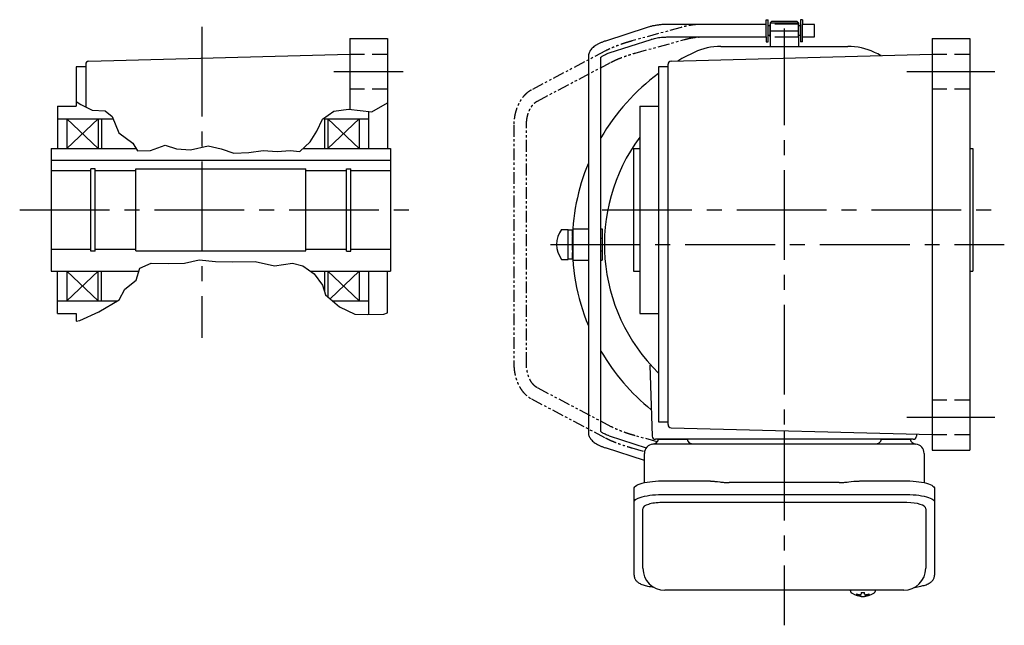
# Model space of a CAD drawing. Extents: x -469 to 945, y 53 to 738.
# Drawn here: x 188 to 501, y 53 to 246 of the extents above; entities that cross this region are included whole.
import ezdxf

# ---------------------------------------------------------------- set-up
doc = ezdxf.new("R2010")
doc.units = 0
doc.header["$LTSCALE"] = 3
doc.header["$MEASUREMENT"] = 0
for name, pattern in [('HIDDEN', [3.75, 2.5, -1.25]), ('HIDDEN2', [4.7625, 3.175, -1.5875]), ('PHANTOM', [2.5, 1.25, -0.25, 0.25, -0.25, 0.25, -0.25]), ('sekkei(A2)', [14.2875, 9.525, -1.5875, 1.5875, -1.5875]), ('sekkei_H', [2.38125, 1.5875, -0.79375])]:
    doc.linetypes.add(name, pattern=pattern)
doc.layers.get('0').update_dxf_attribs({"linetype": 'CONTINUOUS'})
for name, color, linetype in [('CENTER', 3, 'sekkei(A2)'), ('HIDDEN', 1, 'HIDDEN'), ('HIDS', 1, 'HIDDEN2'), ('HOJO', 4, 'CONTINUOUS'), ('PHANTOM', 2, 'PHANTOM')]:
    doc.layers.add(name, color=color, linetype=linetype)

msp = doc.modelspace()

# ---------------------------------------------------------------- linework, layer by layer
for p, q in [((425.4, 244.1), (425.4, 245.6)), ((425.4, 245.6), (426, 245.6)), ((426, 238.6), (426, 245.6)), ((427.15, 245.1), (426.65, 244.6)), ((426.65, 244.6), (426.65, 237.1)), ((426.65, 244.6), (435.65, 244.6)), ((427.15, 245.1), (435.15, 245.1)), ((435.15, 245.1), (435.65, 244.6)), ((435.65, 244.6), (435.65, 237.1)), ((436.9, 245.6), (436.3, 245.6)), ((436.3, 245.6), (436.3, 238.6)), ((436.9, 245.6), (436.9, 244.1)), ((387.52, 243.14), (374.21, 238.81)), ((425.4, 244.1), (394.13, 244.1)), ((425.4, 240.1), (425.4, 244.1)), ((426.6, 243.62), (426, 243.62)), ((426.6, 240.1), (426.6, 244.1)), ((426.6, 244.1), (426.65, 244.1)), ((435.7, 244.1), (435.65, 244.1)), ((435.7, 240.1), (435.7, 244.1)), ((436.3, 243.62), (435.7, 243.62)), ((440.8, 244.1), (436.9, 244.1)), ((436.9, 240.1), (436.9, 244.1)), ((440.8, 243.94), (440.8, 244.1)), ((440.8, 240.1), (440.8, 243.94)), ((292.85, 239.6), (304.85, 239.6)), ((292.85, 239.6), (292.85, 217.13)), ((304.85, 239.6), (304.85, 204.6)), ((375.44, 235.01), (388.75, 239.33)), ((394.13, 240.1), (425.4, 240.1)), ((425.4, 240.1), (425.4, 238.6)), ((425.4, 238.6), (426, 238.6)), ((426.6, 240.57), (426, 240.57)), ((426.6, 240.1), (426.65, 240.1)), ((435.65, 240.1), (435.7, 240.1)), ((436.3, 240.57), (435.7, 240.57)), ((436.9, 238.6), (436.3, 238.6)), ((436.9, 240.1), (440.8, 240.1)), ((436.9, 238.6), (436.9, 240.1)), ((478.15, 239.6), (490.15, 239.6)), ((478.15, 239.6), (478.15, 108.6)), ((490.15, 239.6), (490.15, 108.6)), ((410.97, 237.1), (451.33, 237.1)), ((209.83, 232.43), (292.85, 234.6)), ((368.8, 233.87), (368.8, 114.33)), ((372.8, 114.55), (372.8, 233.65)), ((395.13, 232.43), (478.15, 234.6)), ((205.85, 230.6), (205.85, 218.1)), ((208.85, 230.6), (205.85, 230.6)), ((208.85, 231.43), (208.85, 217.84)), ((394.15, 230.6), (391.15, 230.6)), ((391.15, 230.6), (391.15, 117.6)), ((394.15, 116.77), (394.15, 231.43)), ((199.85, 218.1), (205.85, 218.1)), ((199.85, 218.1), (199.85, 204.6)), ((298.85, 216.4), (298.85, 204.6)), ((385.15, 218.1), (385.15, 152.1)), ((385.15, 218.1), (391.15, 218.1)), ((199.85, 214.1), (217.57, 214.1)), ((202.85, 214.1), (202.85, 204.6)), ((212.85, 214.1), (202.85, 204.6)), ((212.85, 204.6), (202.85, 214.1)), ((212.85, 214.1), (212.85, 204.6)), ((213.85, 214.1), (213.85, 204.6)), ((284.85, 214.1), (284.85, 204.6)), ((284.85, 214.1), (298.85, 214.1)), ((285.85, 214.1), (285.85, 204.6)), ((285.85, 204.6), (295.85, 214.1)), ((285.85, 214.1), (295.85, 204.6)), ((295.85, 214.1), (295.85, 204.6)), ((197.85, 204.6), (224.88, 204.6)), ((197.85, 204.6), (197.85, 165.6)), ((278.02, 204.6), (305.85, 204.6)), ((305.85, 204.6), (305.85, 165.6)), ((383.15, 204.6), (383.15, 165.6)), ((383.15, 204.6), (385.15, 204.6)), ((490.15, 204.6), (491.15, 204.6)), ((491.15, 204.6), (491.15, 165.6)), ((197.85, 200.9), (305.85, 200.9)), ((197.85, 197.6), (210.5, 197.6)), ((211.85, 198.2), (210.5, 198.2)), ((210.5, 172), (210.5, 198.2)), ((211.85, 172), (211.85, 198.2)), ((211.85, 197.6), (224.85, 197.6)), ((224.85, 172.1), (224.85, 198.1)), ((224.85, 198.1), (278.85, 198.1)), ((278.85, 172.1), (278.85, 198.1)), ((278.85, 197.6), (291.85, 197.6)), ((291.85, 198.2), (293.2, 198.2)), ((291.85, 172), (291.85, 198.2)), ((293.2, 172), (293.2, 198.2)), ((293.2, 197.6), (305.85, 197.6)), ((360.27, 178.85), (362.4, 178.85)), ((362.4, 169.35), (362.4, 178.85)), ((362.4, 178.7), (363.7, 178.7)), ((363.7, 176.72), (363.7, 178.7)), ((363.85, 179.1), (368.8, 179.1)), ((363.85, 179.1), (363.85, 169.1)), ((372.8, 169.1), (372.8, 179.1)), ((372.8, 179.1), (373.2, 179.1)), ((373.2, 179.1), (373.2, 169.1)), ((372.8, 176.1), (373.2, 176.1)), ((197.85, 172.6), (210.5, 172.6)), ((211.85, 172.6), (224.85, 172.6)), ((278.85, 172.6), (291.85, 172.6)), ((293.2, 172.6), (305.85, 172.6)), ((211.85, 172), (210.5, 172)), ((224.85, 172.1), (278.85, 172.1)), ((291.85, 172), (293.2, 172)), ((360.27, 169.35), (362.4, 169.35)), ((362.4, 169.5), (363.7, 169.5)), ((363.7, 169.5), (363.7, 171.48)), ((372.8, 172.1), (373.2, 172.1)), ((363.85, 169.1), (368.8, 169.1)), ((372.8, 169.1), (373.2, 169.1)), ((197.85, 165.6), (225.76, 165.6)), ((199.85, 152.1), (199.85, 165.6)), ((202.85, 165.6), (202.85, 156.1)), ((212.85, 165.6), (202.85, 156.1)), ((212.85, 156.1), (202.85, 165.6)), ((212.85, 156.1), (212.85, 165.6)), ((213.85, 156.1), (213.85, 165.6)), ((280.3, 165.6), (305.85, 165.6)), ((284.85, 165.6), (284.85, 159.02)), ((285.85, 165.6), (285.85, 157.47)), ((285.85, 165.6), (295.85, 156.1)), ((286.62, 156.83), (295.85, 165.6)), ((295.85, 165.6), (295.85, 156.1)), ((298.85, 165.6), (298.85, 151.78)), ((304.85, 152.28), (304.85, 165.6)), ((383.15, 165.6), (385.15, 165.6)), ((490.15, 165.6), (491.15, 165.6)), ((199.85, 156.1), (218.94, 156.1)), ((287.48, 156.1), (298.85, 156.1)), ((199.85, 152.1), (205.85, 152.1)), ((205.85, 152.1), (205.85, 149.67)), ((385.15, 152.1), (391.15, 152.1)), ((388.32, 135.73), (389.12, 113.07)), ((391.15, 117.6), (394.15, 117.6)), ((375.44, 113.19), (387.23, 109.37)), ((395.13, 115.77), (478.15, 113.6)), ((473.21, 113.73), (473.18, 113.07)), ((472.18, 112.1), (390.12, 112.1)), ((391.09, 112.1), (400.21, 112.1)), ((462.09, 112.1), (471.21, 112.1)), ((386.65, 105.35), (374.21, 109.39)), ((478.15, 108.6), (490.15, 108.6)), ((470.15, 91.97), (392.15, 91.97)), ((386.15, 71.05), (386.15, 90.02)), ((476.15, 90.02), (476.15, 71.05)), ((452.18, 64.05), (452.15, 63.91)), ((452.15, 64.05), (452.15, 63.91)), ((455.63, 63.36), (455.63, 62.77)), ((456.66, 62.77), (456.66, 63.36)), ((460.15, 63.9), (460.12, 64.05)), ((460.15, 63.91), (460.15, 64.05)), ((455.63, 62.23), (455.63, 62.13)), ((456.66, 62.13), (456.66, 62.23))]:
    msp.add_line(p, q)
at = {"color": 7, "linetype": 'Continuous', "lineweight": 25}
for p, q in [((389.47, 110.6), (393.65, 110.6)), ((393.65, 110.6), (472.83, 110.6)), ((386.65, 98.32), (386.65, 107.6)), ((475.65, 107.6), (475.65, 98.32)), ((392.15, 98.85), (406.27, 98.85)), ((409.89, 98.63), (410.63, 98.53)), ((448.65, 98.33), (413.65, 98.33)), ((451.67, 98.53), (452.41, 98.63)), ((456.03, 98.85), (470.15, 98.85)), ((383.35, 92.1), (383.35, 96.43)), ((392.15, 94.53), (470.15, 94.53)), ((478.95, 96.43), (478.95, 92.1)), ((383.35, 68.84), (383.35, 92.1)), ((478.95, 92.1), (478.95, 68.84)), ((469.15, 64.05), (393.15, 64.05))]:
    msp.add_line(p, q, dxfattribs=at)
for points in [[(383.35, 96.43), (383.41, 96.7), (383.57, 96.97), (383.84, 97.23), (384.22, 97.48), (384.7, 97.72), (385.27, 97.94), (385.93, 98.14), (386.66, 98.32), (387.47, 98.48), (388.33, 98.61), (389.24, 98.72), (390.19, 98.79), (391.16, 98.84), (392.15, 98.85)], [(470.15, 98.85), (471.14, 98.84), (472.11, 98.79), (473.06, 98.72), (473.97, 98.61), (474.83, 98.48), (475.64, 98.32), (476.37, 98.14), (477.03, 97.94), (477.6, 97.72), (478.08, 97.48), (478.46, 97.23), (478.73, 96.97), (478.89, 96.7), (478.95, 96.43)], [(383.35, 92.1), (383.41, 92.37), (383.57, 92.64), (383.84, 92.9), (384.22, 93.15), (384.7, 93.39), (385.27, 93.61), (385.93, 93.82), (386.66, 94), (387.47, 94.15), (388.33, 94.29), (389.24, 94.39), (390.19, 94.46), (391.16, 94.51), (392.15, 94.53)], [(470.15, 94.53), (471.14, 94.51), (472.11, 94.46), (473.06, 94.39), (473.97, 94.29), (474.83, 94.15), (475.64, 94), (476.37, 93.82), (477.03, 93.61), (477.6, 93.39), (478.08, 93.15), (478.46, 92.9), (478.73, 92.64), (478.89, 92.37), (478.95, 92.1)]]:
    msp.add_lwpolyline(points, dxfattribs=at)
for points in [[(452.46, 63.29), (452.55, 63.21), (452.69, 63.1)], [(459.61, 63.1), (459.75, 63.21), (459.83, 63.27)], [(459.83, 63.27), (459.84, 63.29)]]:
    msp.add_lwpolyline(points)
for centre, radius, start, end in [((431.15, 174.1), 67.5, 115.1413, 120.1263), ((410.97, 217.1), 20, 90, 115.1413), ((451.33, 217.1), 20, 64.8587, 90), ((431.15, 174.1), 67.5, 62.8736, 64.8587), ((209.85, 231.43), 1, 91.5008, 180), ((395.15, 231.43), 1, 91.5008, 180), ((431.15, 174.1), 67.5, 126.3412, 149.819), ((431.15, 174.1), 57.25, 143.4651, 225.678), ((431.15, 174.1), 67.5, 157.4732, 180), ((366.7, 174.1), 8, 143.5763, 216.4236), ((431.15, 174.1), 67.5, 177.7726, 202.5268), ((431.15, 174.1), 67.5, 210.181, 231.1638), ((395.15, 116.77), 1, 180, 268.4999), ((390.12, 113.1), 1, 182, 270), ((472.18, 113.1), 1, 270, 358), ((393.15, 71.05), 7, 180, 270), ((469.15, 71.05), 7, 270, 0), ((452.8, 63.64), 0.486, 221.8791, 226.241), ((456.15, 68.61), 6.5, 237.8797, 302.1203), ((455.53, 62.74), 1.37, 173.3134, 186.6866), ((456.14, 69.37), 6.77, 252.9989, 262.6853), ((455.84, 61.49), 1.29, 98.9986, 115.405), ((456.15, 72.35), 9.01, 266.7221, 273.2779), ((456.46, 61.49), 1.29, 64.595, 81.0014), ((456.16, 69.37), 6.77, 277.3147, 287.0011), ((456.77, 62.74), 1.37, 353.3134, 6.6866), ((456.14, 69.05), 6.77, 252.9989, 262.6853), ((455.84, 63.51), 1.29, 244.595, 261.0014), ((456.15, 68.6), 6.5, 265.4534, 274.5466), ((456.46, 63.51), 1.29, 278.9986, 295.405), ((456.16, 69.05), 6.77, 277.3147, 287.0011)]:
    msp.add_arc(centre, radius, start, end)
for centre, radius, start, end in [((389.65, 107.6), 3, 95.7392, 180), ((389.15, 112.57), 2, 275.7392, 346.2628), ((402.15, 112.6), 2, 194.4775, 270), ((460.15, 112.6), 2, 270, 345.5225), ((473.15, 112.57), 2, 193.7372, 264.2608), ((472.65, 107.6), 3, 0, 84.2608)]:
    msp.add_arc(centre, radius, start, end, dxfattribs=at)
for centre, start_param, end_param in [((392.15, 90.02), 1.570796, 3.141593), ((470.15, 90.02), 0, 1.570796)]:
    msp.add_ellipse(centre, major_axis=(6, 0), ratio=0.324978, start_param=start_param, end_param=end_param)
for points, knots in [([(394.13, 244.1), (393.94, 244.1), (393.37, 244.09), (392.44, 244.05), (391.34, 243.95), (390.27, 243.8), (389.23, 243.6), (388.31, 243.38), (387.76, 243.21), (387.52, 243.14)], [0, 0, 0, 0, 0.083813, 0.241997, 0.400431, 0.559314, 0.718913, 0.879532, 1, 1, 1, 1]), ([(374.21, 238.81), (374.05, 238.76), (373.58, 238.6), (372.84, 238.31), (372.02, 237.93), (371.25, 237.51), (370.59, 237.05), (370.03, 236.56), (369.58, 236.06), (369.24, 235.55), (369, 235.02), (368.83, 234.46), (368.81, 234.07), (368.8, 233.87)], [0, 0, 0, 0, 0.054238, 0.159698, 0.266695, 0.376105, 0.488373, 0.589541, 0.682215, 0.766767, 0.845438, 0.92038, 1, 1, 1, 1]), ([(388.75, 239.33), (388.88, 239.37), (389.24, 239.48), (389.89, 239.65), (390.72, 239.82), (391.59, 239.95), (392.5, 240.04), (393.36, 240.09), (393.9, 240.1), (394.13, 240.1)], [0, 0, 0, 0, 0.083502, 0.2404389, 0.3988672, 0.5588028, 0.7198502, 0.8816553, 1, 1, 1, 1]), ([(372.8, 233.65), (372.83, 233.68), (372.89, 233.75), (373.09, 233.91), (373.38, 234.11), (373.78, 234.34), (374.28, 234.57), (374.83, 234.8), (375.25, 234.94), (375.44, 235.01)], [0.0025984, 0.0025984, 0.0025984, 0.0025984, 0.112236, 0.2512207, 0.3952233, 0.5450082, 0.7003136, 0.8604203, 1, 1, 1, 1]), ([(368.8, 114.33), (368.81, 114.16), (368.83, 113.81), (368.96, 113.28), (369.19, 112.75), (369.5, 112.25), (369.9, 111.77), (370.4, 111.3), (371.02, 110.85), (371.73, 110.42), (372.54, 110.02), (373.37, 109.68), (373.94, 109.48), (374.21, 109.39)], [0, 0, 0, 0, 0.06556, 0.141288, 0.218277, 0.29892, 0.385598, 0.480413, 0.583813, 0.692974, 0.802836, 0.910846, 1, 1, 1, 1]), ([(375.44, 113.19), (375.32, 113.24), (374.96, 113.36), (374.43, 113.56), (373.88, 113.81), (373.44, 114.05), (373.11, 114.27), (372.89, 114.45), (372.83, 114.52), (372.8, 114.55)], [0, 0, 0, 0, 0.0898068, 0.2557189, 0.4187354, 0.5777384, 0.7319242, 0.8807483, 0.9964124, 0.9964124, 0.9964124, 0.9964124]), ([(383.35, 68.84), (383.36, 68.69), (383.37, 68.39), (383.5, 67.95), (383.69, 67.55), (383.93, 67.19), (384.23, 66.87), (384.59, 66.57), (385.03, 66.29), (385.56, 66.02), (386.18, 65.77), (386.88, 65.57), (387.4, 65.44), (387.68, 65.38), (387.71, 65.38), (387.71, 65.38), (387.71, 65.38), (387.71, 65.38), (388.33, 65.27), (388.95, 65.15), (389.56, 65.04)], [0, 0, 0, 0, 0.068906, 0.139476, 0.209438, 0.280718, 0.355628, 0.437237, 0.529585, 0.636589, 0.756203, 0.875311, 0.98934, 1, 1, 1, 1, 1, 1, 1.268665, 1.268665, 1.268665, 1.268665]), ([(472.56, 64.94), (473.24, 65.08), (473.92, 65.23), (474.6, 65.38), (474.83, 65.43), (475.3, 65.53), (475.97, 65.73), (476.62, 65.96), (477.19, 66.24), (477.68, 66.55), (478.07, 66.87), (478.39, 67.21), (478.64, 67.59), (478.82, 68), (478.93, 68.43), (478.94, 68.71), (478.95, 68.84)], [-0.308501, -0.308501, -0.308501, -0.308501, 0, 0, 0, 0.103357, 0.215357, 0.331905, 0.455265, 0.558115, 0.645908, 0.724824, 0.798509, 0.869222, 0.938414, 1, 1, 1, 1]), ([(452.16, 63.91), (452.16, 63.84), (452.17, 63.68), (452.27, 63.48), (452.37, 63.38), (452.41, 63.33), (452.42, 63.33), (452.42, 63.32), (452.43, 63.31)], [0, 0, 0, 0, 0.329406, 0.709553, 1, 1, 1, 1.048572, 1.048572, 1.048572, 1.048572]), ([(459.84, 63.29), (459.85, 63.3), (459.86, 63.3), (459.87, 63.31), (459.88, 63.32), (459.96, 63.38), (460.05, 63.53), (460.15, 63.73), (460.14, 63.86), (460.14, 63.9)], [-0.057331, -0.057331, -0.057331, -0.057331, 0, 0, 0, 0.04709, 0.447062, 0.808158, 1, 1, 1, 1])]:
    msp.add_open_spline(points, degree=3, knots=knots)
for points, knots in [([(406.27, 98.85), (408, 98.83), (406.88, 98.86), (409.51, 98.68), (408.92, 98.74), (409.89, 98.63)], [0, 0, 0, 0, 1.388453, 2.780018, 3.627164, 3.627164, 3.627164, 3.627164]), ([(410.63, 98.53), (410.99, 98.49), (411.73, 98.4), (412.76, 98.34), (413.41, 98.34), (413.65, 98.33)], [0, 0, 0, 0, 0.3792285, 0.7680446, 1, 1, 1, 1]), ([(448.65, 98.33), (449.88, 98.35), (449.31, 98.33), (451.25, 98.47), (451.03, 98.45), (451.67, 98.53)], [0, 0, 0, 0, 1.176582, 2.356169, 3.030308, 3.030308, 3.030308, 3.030308]), ([(452.41, 98.63), (453.98, 98.8), (453.01, 98.72), (455.73, 98.86), (455.02, 98.84), (456.03, 98.85)], [0, 0, 0, 0, 1.359692, 2.82201, 3.627139, 3.627139, 3.627139, 3.627139])]:
    msp.add_open_spline(points, degree=3, knots=knots, dxfattribs=at)
msp.add_open_spline([(393.15, 64.05), (393.15, 64.05), (393.15, 64.05), (393.15, 64.05)], degree=3, dxfattribs=at)
at = {"layer": 'CENTER'}
for p, q in [((245.85, 243.37), (245.85, 144.43)), ((426.65, 242.1), (435.65, 242.1)), ((431.15, 242.84), (431.15, 233.37)), ((431.15, 240.6), (431.15, 97.95)), ((287.85, 229.1), (309.85, 229.1)), ((470.15, 229.1), (498.15, 229.1)), ((187.85, 185.1), (315.85, 185.1)), ((373.15, 185.1), (501.15, 185.1)), ((356.75, 174.1), (501.15, 174.1)), ((491.15, 174.1), (495.15, 174.1)), ((470.15, 119.1), (498.15, 119.1)), ((431.15, 114.83), (431.15, 52.91))]:
    msp.add_line(p, q, dxfattribs=at)
at = {"layer": 'HIDDEN'}
for p, q in [((435.65, 244.2), (426.65, 244.2)), ((435.65, 240), (426.65, 240))]:
    msp.add_line(p, q, dxfattribs=at)
at = {"layer": 'HIDS', "linetype": 'sekkei_H'}
for p, q in [((292.85, 234.6), (304.85, 234.6)), ((478.15, 234.6), (490.15, 234.6)), ((292.85, 223.6), (304.85, 223.6)), ((478.15, 223.6), (490.15, 223.6)), ((478.15, 124.6), (490.15, 124.6)), ((478.15, 113.6), (490.15, 113.6))]:
    msp.add_line(p, q, dxfattribs=at)
at = {"layer": 'HOJO'}
for points in [[(205.85, 219.58), (207.3, 218.62), (210.9, 216.81), (215.04, 216.63), (217.28, 214.81), (219.37, 209.6), (223.87, 206.36), (225.31, 203.84), (229.46, 204.02), (234.14, 205.64), (237.74, 204.56), (242.25, 204.2), (247.83, 205.46), (251.98, 204.56), (255.94, 203.12), (260.81, 203.3), (265.31, 204.02), (269.82, 203.66), (273.96, 204.02), (277.02, 203.66), (280.27, 206.72), (282.43, 210.14), (284.23, 213.93), (287.83, 216.45), (292.52, 217.17), (299.91, 216.27), (304.85, 219.1)], [(205.85, 149.67), (206.94, 149.93), (213.06, 152.67), (219.55, 156.45), (221.35, 159.88), (224.95, 162.76), (226.03, 166.54), (229.64, 168.16), (235.22, 167.98), (240.27, 168.16), (244.95, 169.24), (250.18, 168.7), (255.58, 168.52), (262.79, 168.7), (268.92, 167.26), (274.68, 168.16), (277.92, 167.26), (281.53, 164.74), (284.23, 161.14), (285.13, 158.07), (289.64, 154.29), (294.5, 151.95), (298.64, 151.77), (303.69, 151.95), (304.85, 152.28)]]:
    msp.add_lwpolyline(points, dxfattribs=at)
at = {"layer": 'PHANTOM'}
for p, q in [((398.38, 243.16), (382.67, 238.84)), ((424.81, 244.1), (404.46, 244.1)), ((383.73, 234.98), (399.43, 239.3)), ((404.46, 240.1), (424.81, 240.1)), ((374.21, 235.64), (350.73, 223.27)), ((352.6, 219.73), (376.07, 232.1)), ((345.1, 212.12), (345.1, 136.08)), ((349.1, 136.08), (349.1, 212.12)), ((376.07, 116.1), (352.6, 128.47)), ((350.73, 124.93), (374.21, 112.56)), ((390.69, 111.3), (383.73, 113.22)), ((382.67, 109.36), (386.72, 108.25))]:
    msp.add_line(p, q, dxfattribs=at)
for points, knots in [([(404.46, 244.1), (404.3, 244.1), (403.82, 244.09), (402.97, 244.04), (401.92, 243.92), (400.84, 243.74), (399.76, 243.51), (398.93, 243.31), (398.48, 243.19), (398.38, 243.16)], [0, 0, 0, 0, 0.091375, 0.270753, 0.44687, 0.620392, 0.792149, 0.95327, 1, 1, 1, 1]), ([(382.67, 238.84), (382.48, 238.78), (381.93, 238.63), (381, 238.35), (379.91, 238), (378.84, 237.63), (377.79, 237.24), (376.79, 236.84), (375.84, 236.43), (374.97, 236.03), (374.45, 235.77), (374.21, 235.64)], [0, 0, 0, 0, 0.062023, 0.17998, 0.297912, 0.415895, 0.534056, 0.652571, 0.771663, 0.89164, 1, 1, 1, 1]), ([(399.43, 239.3), (399.6, 239.35), (400.1, 239.48), (400.91, 239.67), (401.84, 239.85), (402.71, 239.98), (403.51, 240.07), (404.09, 240.1), (404.38, 240.1), (404.46, 240.1)], [0, 0, 0, 0, 0.090818, 0.263485, 0.435335, 0.605793, 0.774292, 0.94011, 1, 1, 1, 1]), ([(376.07, 232.1), (376.19, 232.16), (376.52, 232.33), (377.13, 232.63), (377.93, 232.98), (378.8, 233.34), (379.73, 233.7), (380.7, 234.04), (381.7, 234.38), (382.71, 234.69), (383.39, 234.88), (383.73, 234.98)], [0, 0, 0, 0, 0.061678, 0.175268, 0.290386, 0.406966, 0.524536, 0.642762, 0.761395, 0.880238, 1, 1, 1, 1]), ([(350.73, 223.27), (350.57, 223.18), (350.12, 222.93), (349.42, 222.44), (348.67, 221.77), (347.98, 220.99), (347.34, 220.13), (346.78, 219.18), (346.29, 218.16), (345.87, 217.08), (345.55, 215.94), (345.3, 214.77), (345.15, 213.59), (345.11, 212.7), (345.1, 212.22), (345.1, 212.12)], [0, 0, 0, 0, 0.049085, 0.131222, 0.21405, 0.297885, 0.382551, 0.46782, 0.553465, 0.639302, 0.725186, 0.811058, 0.896905, 0.978286, 1, 1, 1, 1]), ([(349.1, 212.12), (349.1, 212.28), (349.11, 212.77), (349.18, 213.59), (349.33, 214.54), (349.56, 215.45), (349.85, 216.31), (350.21, 217.1), (350.61, 217.81), (351.06, 218.44), (351.54, 218.97), (352.04, 219.39), (352.39, 219.62), (352.58, 219.72), (352.6, 219.73)], [0, 0, 0, 0, 0.048232, 0.143081, 0.23783, 0.332346, 0.426566, 0.520464, 0.614076, 0.707545, 0.801074, 0.895116, 0.988261, 1, 1, 1, 1]), ([(345.1, 136.08), (345.1, 135.86), (345.11, 135.24), (345.2, 134.21), (345.38, 133.02), (345.65, 131.86), (346.01, 130.73), (346.45, 129.66), (346.98, 128.65), (347.59, 127.72), (348.26, 126.87), (349.01, 126.12), (349.79, 125.49), (350.38, 125.12), (350.69, 124.95), (350.73, 124.93)], [0, 0, 0, 0, 0.0466625, 0.1325491, 0.2185479, 0.3046743, 0.3909606, 0.4774187, 0.5640273, 0.6506899, 0.7372313, 0.8234121, 0.9089385, 0.987355, 1, 1, 1, 1]), ([(352.6, 128.47), (352.52, 128.51), (352.25, 128.66), (351.82, 128.98), (351.31, 129.47), (350.83, 130.06), (350.4, 130.74), (350.01, 131.5), (349.69, 132.33), (349.43, 133.22), (349.24, 134.16), (349.12, 135.12), (349.11, 135.76), (349.1, 136.08)], [0, 0, 0, 0, 0.046524, 0.146493, 0.243929, 0.339473, 0.434153, 0.528549, 0.622913, 0.717391, 0.812041, 0.906846, 1, 1, 1, 1]), ([(383.73, 113.22), (383.55, 113.27), (383.04, 113.41), (382.18, 113.67), (381.17, 113.99), (380.19, 114.34), (379.23, 114.69), (378.32, 115.05), (377.48, 115.41), (376.72, 115.77), (376.28, 115.99), (376.07, 116.1)], [0, 0, 0, 0, 0.062404, 0.181158, 0.300037, 0.418871, 0.537465, 0.655629, 0.773126, 0.889641, 1, 1, 1, 1]), ([(374.21, 112.56), (374.35, 112.49), (374.76, 112.27), (375.51, 111.92), (376.45, 111.5), (377.45, 111.09), (378.49, 110.7), (379.56, 110.32), (380.64, 109.96), (381.69, 109.64), (382.36, 109.45), (382.67, 109.36)], [0, 0, 0, 0, 0.062807, 0.185568, 0.306559, 0.426241, 0.545098, 0.663443, 0.781497, 0.899434, 1, 1, 1, 1])]:
    msp.add_open_spline(points, degree=3, knots=knots, dxfattribs=at)

doc.saveas('drawing.dxf')
